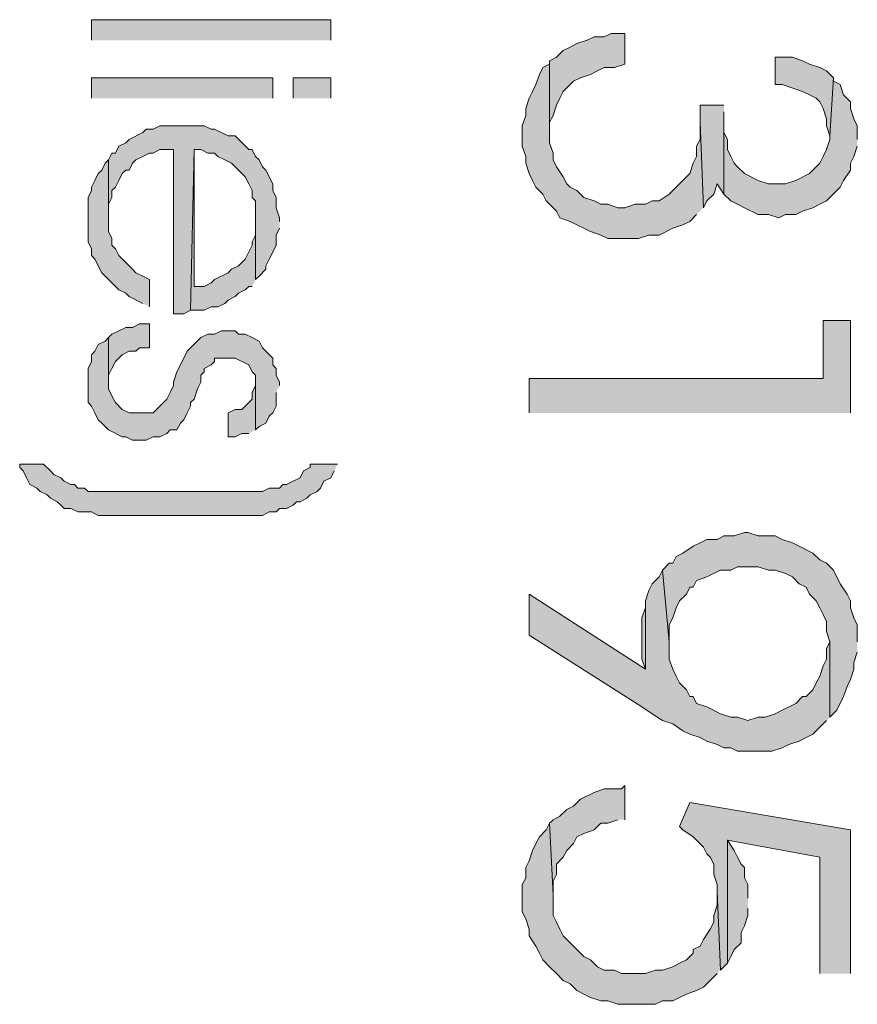
# Model space of a CAD drawing. Units: inches. Extents: x 0.7 to 20.2, y 1 to 28.7.
# Drawn here: x 6.6 to 7.1, y 8.6 to 9.2 of the extents above; entities that cross this region are included whole.
import ezdxf

# ---------------------------------------------------------------- set-up
doc = ezdxf.new("R2010")
doc.units = ezdxf.units.IN
doc.header["$MEASUREMENT"] = 0
doc.layers.add('Layer 1', color=7, linetype='Continuous')

msp = doc.modelspace()

# ---------------------------------------------------------------- hatches: boundary and pattern name
at = {"layer": 'Layer 1', "true_color": 0xffffff}
h = msp.add_hatch(color=7, dxfattribs=at)
h.dxf.hatch_style = 2
h.paths.add_polyline_path([(6.60823, 9.20609), (6.60823, 9.21879), (6.7564, 9.21879), (6.7564, 9.20609)])
for points in [[(6.93843, 9.19127), (6.93843, 9.21032), (6.92997, 9.21032), (6.92573, 9.20821), (6.91938, 9.20821), (6.91515, 9.20609), (6.9088, 9.20397), (6.90457, 9.20186), (6.90033, 9.19974), (6.8961, 9.19551), (6.89187, 9.19339), (6.89187, 9.14894), (6.89187, 9.15529), (6.89398, 9.15952), (6.8961, 9.16587), (6.89822, 9.17011), (6.90033, 9.17434), (6.90457, 9.17857), (6.90668, 9.18069), (6.91092, 9.18281), (6.91727, 9.18492), (6.9215, 9.18704), (6.92573, 9.18916), (6.93208, 9.18916)], [(7.06755, 9.18281), (7.06332, 9.18704), (7.05908, 9.18916), (7.05273, 9.19127), (7.0485, 9.19339), (7.04215, 9.19551), (7.03157, 9.19551), (7.03157, 9.17857), (7.0358, 9.17857), (7.0485, 9.17434), (7.05273, 9.17222), (7.05697, 9.17011), (7.05908, 9.16799), (7.0612, 9.16376), (7.06332, 9.15741), (7.06332, 9.15317), (7.06543, 9.14682)], [(6.98712, 9.10237), (6.985, 9.15529), (6.985, 9.14471), (6.98288, 9.14047), (6.98288, 9.13412), (6.98077, 9.12989), (6.97865, 9.12354), (6.97653, 9.12142), (6.9723, 9.11719), (6.96595, 9.11084), (6.9596, 9.10661), (6.95537, 9.10661), (6.95113, 9.10449), (6.94478, 9.10449), (6.93843, 9.10237), (6.9342, 9.10237), (6.92785, 9.10449), (6.92362, 9.10449), (6.91938, 9.10661), (6.91303, 9.10872), (6.9088, 9.11296), (6.90457, 9.11507), (6.90245, 9.11719), (6.90033, 9.12142), (6.8961, 9.12777), (6.89398, 9.13201), (6.89398, 9.13624), (6.89187, 9.14259), (6.89187, 9.19127), (6.88763, 9.18916), (6.88552, 9.18492), (6.8834, 9.17857), (6.88128, 9.17434), (6.87917, 9.17011), (6.87705, 9.16376), (6.87705, 9.15952), (6.87493, 9.15317), (6.87493, 9.14047), (6.87705, 9.13412), (6.87705, 9.12989), (6.87917, 9.12354), (6.88128, 9.11931), (6.8834, 9.11507), (6.88763, 9.11084), (6.88975, 9.10661), (6.89398, 9.10237), (6.8961, 9.10026), (6.89822, 9.09602), (6.90457, 9.09391), (6.91727, 9.08756), (6.92362, 9.08544), (6.92785, 9.08332), (6.9469, 9.08332), (6.95325, 9.08544), (6.9596, 9.08544), (6.96807, 9.08967), (6.97442, 9.09179), (6.97865, 9.09391), (6.98288, 9.09814)], [(7.08237, 9.14471), (7.08237, 9.15317), (7.08025, 9.15741), (7.07813, 9.16376), (7.07813, 9.16799), (7.0739, 9.17222), (7.07178, 9.17857), (7.06755, 9.18069), (7.06755, 9.18281), (7.06543, 9.14682), (7.06543, 9.14471), (7.06332, 9.13836), (7.0612, 9.13412), (7.05908, 9.12989), (7.05485, 9.12566), (7.05273, 9.12354), (7.04427, 9.11931), (7.03792, 9.11719), (7.02733, 9.11719), (7.02098, 9.11931), (7.01252, 9.12354), (7.00828, 9.12777), (7.00617, 9.12989), (7.00405, 9.13412), (7.00193, 9.13836), (7.00193, 9.14471), (6.99982, 9.14894), (6.99982, 9.15741), (6.99982, 9.11084), (7.00405, 9.10661), (7.00828, 9.10449), (7.01252, 9.10237), (7.02098, 9.09814), (7.02733, 9.09814), (7.03368, 9.09602), (7.03792, 9.09814), (7.04427, 9.09814), (7.0485, 9.10026), (7.05485, 9.10237), (7.05908, 9.10449), (7.06332, 9.10661), (7.07178, 9.11507), (7.0739, 9.11931), (7.07813, 9.12566), (7.07813, 9.12989), (7.08025, 9.13412), (7.08237, 9.14047)], [(6.99982, 9.16587), (6.985, 9.16587), (6.985, 9.15529), (6.98712, 9.10237), (6.98923, 9.10661), (6.99347, 9.11084), (6.99558, 9.11719), (6.99982, 9.11084), (6.99982, 9.16164)], [(6.72465, 9.09391), (6.72465, 9.09602), (6.72253, 9.10237), (6.72253, 9.10872), (6.72042, 9.11296), (6.72042, 9.11719), (6.71618, 9.12566), (6.71407, 9.12777), (6.71195, 9.13201), (6.70983, 9.13412), (6.70772, 9.13836), (6.7056, 9.13836), (6.69713, 9.14682), (6.6929, 9.14682), (6.68443, 9.15106), (6.68232, 9.15106), (6.67808, 9.15317), (6.65057, 9.15317), (6.64633, 9.15106), (6.6421, 9.15106), (6.63998, 9.14894), (6.63152, 9.14471), (6.6294, 9.14259), (6.62517, 9.14047), (6.62305, 9.13624), (6.62093, 9.13624), (6.61882, 9.13201), (6.61882, 9.09602), (6.61882, 9.10449), (6.62093, 9.10872), (6.62093, 9.11296), (6.62305, 9.11507), (6.62517, 9.11931), (6.62728, 9.12354), (6.6294, 9.12566), (6.63152, 9.12566), (6.63363, 9.12989), (6.63575, 9.13201), (6.63998, 9.13412), (6.64422, 9.13624), (6.64633, 9.13624), (6.65057, 9.13836), (6.65903, 9.13836), (6.65903, 9.03676), (6.66538, 9.03676), (6.66962, 9.03887), (6.67173, 9.13836), (6.67597, 9.13836), (6.6802, 9.13624), (6.68443, 9.13624), (6.68655, 9.13412), (6.69078, 9.13201), (6.69502, 9.12989), (6.70348, 9.12142), (6.7056, 9.11719), (6.70772, 9.11296), (6.70772, 9.10872), (6.70983, 9.10661), (6.70983, 9.05792), (6.71195, 9.06004), (6.71618, 9.06427), (6.71618, 9.06639), (6.7183, 9.07062), (6.72042, 9.07486), (6.72253, 9.07909), (6.72253, 9.08544), (6.72465, 9.08967)], [(6.70983, 9.05792), (6.70983, 9.09814), (6.70983, 9.08544), (6.70772, 9.08121), (6.70772, 9.07909), (6.70348, 9.07062), (6.69925, 9.06639), (6.69502, 9.06427), (6.6929, 9.06216), (6.68443, 9.05792), (6.68232, 9.05581), (6.67808, 9.05369), (6.67173, 9.05369), (6.67173, 9.13836), (6.66962, 9.03887), (6.67808, 9.03887), (6.68232, 9.04099), (6.68655, 9.04099), (6.69078, 9.04311), (6.6929, 9.04522), (6.69713, 9.04734), (6.69925, 9.04946), (6.70348, 9.05157), (6.7056, 9.05369), (6.70772, 9.05369)], [(6.64422, 9.04099), (6.64422, 9.05792), (6.63998, 9.06004), (6.63575, 9.06216), (6.63363, 9.06427), (6.63152, 9.06639), (6.62517, 9.07274), (6.62305, 9.07697), (6.62093, 9.07909), (6.62093, 9.08332), (6.61882, 9.08756), (6.61882, 9.13201), (6.6167, 9.12989), (6.61458, 9.12566), (6.61247, 9.12354), (6.61035, 9.11931), (6.60823, 9.11507), (6.60823, 9.11296), (6.60612, 9.10872), (6.60612, 9.08121), (6.60823, 9.07697), (6.60823, 9.07274), (6.61035, 9.07062), (6.61458, 9.06216), (6.62305, 9.05369), (6.62517, 9.05157), (6.6294, 9.04946), (6.63152, 9.04734), (6.63998, 9.04311)], [(6.64422, 9.01559), (6.64422, 9.03041), (6.63787, 9.03041), (6.63363, 9.02829), (6.6294, 9.02829), (6.62517, 9.02617), (6.62093, 9.02406), (6.61882, 9.02194), (6.61882, 8.99442), (6.61882, 8.99866), (6.62093, 9.00289), (6.62305, 9.00712), (6.62728, 9.01136), (6.63152, 9.01347), (6.63575, 9.01347), (6.63787, 9.01559)], [(7.07813, 8.97537), (7.07813, 9.03252), (7.0612, 9.03252), (7.0612, 8.99654), (6.87917, 8.99654), (6.87917, 8.97537)], [(6.72465, 8.99231), (6.72465, 8.99442), (6.72253, 8.99866), (6.72253, 9.00289), (6.72042, 9.00501), (6.72042, 9.00924), (6.71407, 9.01559), (6.71195, 9.01982), (6.70772, 9.02194), (6.70348, 9.02406), (6.69925, 9.02406), (6.69713, 9.02617), (6.68867, 9.02617), (6.68443, 9.02406), (6.6802, 9.02406), (6.67597, 9.02194), (6.6675, 9.01347), (6.66538, 9.00924), (6.66115, 9.00077), (6.65903, 8.99442), (6.65903, 8.99231), (6.65692, 8.98807), (6.6548, 8.98384), (6.64633, 8.97537), (6.63152, 8.97537), (6.62728, 8.97749), (6.62305, 8.98172), (6.62093, 8.98596), (6.61882, 8.99019), (6.61882, 9.02194), (6.6167, 9.01982), (6.61247, 9.01771), (6.61035, 9.01347), (6.60823, 9.01136), (6.60823, 9.00712), (6.60612, 9.00289), (6.60612, 8.98172), (6.60823, 8.97961), (6.61035, 8.97537), (6.61247, 8.97114), (6.61458, 8.96902), (6.61882, 8.96479), (6.62728, 8.96056), (6.6294, 8.96056), (6.63363, 8.95844), (6.6421, 8.95844), (6.64633, 8.96056), (6.65057, 8.96056), (6.6548, 8.96267), (6.65692, 8.96479), (6.66115, 8.96479), (6.66327, 8.96902), (6.66538, 8.97114), (6.6675, 8.97537), (6.66962, 8.97961), (6.66962, 8.98172), (6.67173, 8.98384), (6.67385, 8.99019), (6.67597, 8.99442), (6.67597, 8.99866), (6.67808, 9.00077), (6.67808, 9.00289), (6.68232, 9.00501), (6.68443, 9.00712), (6.68443, 9.00924), (6.69713, 9.00924), (6.7056, 9.00501), (6.70772, 9.00077), (6.70983, 8.99866), (6.70983, 8.96479), (6.71195, 8.96691), (6.71618, 8.96902), (6.7183, 8.97326), (6.72042, 8.97537), (6.72253, 8.97961), (6.72253, 8.98807)], [(6.70983, 8.96479), (6.70983, 8.99442), (6.70983, 8.99231), (6.70772, 8.98807), (6.70772, 8.98384), (6.70137, 8.97749), (6.69713, 8.97749), (6.6929, 8.97537), (6.6929, 8.96056), (6.69713, 8.96056), (6.70137, 8.96267), (6.7056, 8.96267)], [(6.76063, 8.94362), (6.7437, 8.94362), (6.7437, 8.94151), (6.73947, 8.93939), (6.73735, 8.93516), (6.73312, 8.93304), (6.72888, 8.93092), (6.72677, 8.93092), (6.72465, 8.92881), (6.7183, 8.92881), (6.71407, 8.92669), (6.60612, 8.92669), (6.604, 8.92881), (6.59977, 8.92881), (6.59765, 8.93092), (6.59553, 8.93092), (6.5913, 8.93304), (6.58918, 8.93516), (6.58495, 8.93727), (6.58283, 8.93939), (6.5786, 8.94362), (6.56378, 8.94362), (6.56378, 8.94151), (6.5659, 8.93939), (6.56802, 8.93516), (6.57013, 8.93092), (6.57437, 8.92881), (6.57648, 8.92669), (6.58072, 8.92457), (6.58283, 8.92246), (6.58707, 8.92034), (6.58918, 8.91822), (6.5913, 8.91611), (6.59553, 8.91611), (6.59977, 8.91399), (6.60823, 8.91399), (6.61247, 8.91187), (6.71407, 8.91187), (6.7183, 8.91399), (6.72253, 8.91399), (6.72465, 8.91611), (6.72888, 8.91611), (6.73312, 8.91822), (6.73523, 8.92034), (6.73735, 8.92034), (6.74158, 8.92246), (6.7437, 8.92457), (6.74793, 8.92669), (6.75005, 8.92881), (6.75217, 8.93304), (6.7564, 8.93516), (6.75852, 8.93939)], [(7.08237, 8.83356), (7.08237, 8.84414), (7.08025, 8.84837), (7.07813, 8.85472), (7.07813, 8.85896), (7.07602, 8.86319), (7.07178, 8.86954), (7.06755, 8.87801), (7.06332, 8.88224), (7.05908, 8.88436), (7.05485, 8.88859), (7.04638, 8.89282), (7.04215, 8.89494), (7.0358, 8.89706), (7.03157, 8.89917), (7.02098, 8.89917), (7.01463, 8.90129), (7.01252, 8.90129), (7.00617, 8.89917), (6.99982, 8.89917), (6.99558, 8.89706), (6.98923, 8.89706), (6.985, 8.89494), (6.98077, 8.89282), (6.97442, 8.88859), (6.97018, 8.88647), (6.96807, 8.88224), (6.96595, 8.88224), (6.96172, 8.87801), (6.96595, 8.83356), (6.96595, 8.84414), (6.96807, 8.84837), (6.97018, 8.85472), (6.9723, 8.85896), (6.97653, 8.86319), (6.97865, 8.86742), (6.98077, 8.86742), (6.98288, 8.87166), (6.98923, 8.87377), (6.9977, 8.87801), (7.00405, 8.87801), (7.00828, 8.88012), (7.02098, 8.88012), (7.02733, 8.87801), (7.03157, 8.87801), (7.03792, 8.87589), (7.04215, 8.87377), (7.04638, 8.86954), (7.05062, 8.86742), (7.05273, 8.86319), (7.05697, 8.85896), (7.05908, 8.85472), (7.0612, 8.85049), (7.06332, 8.84626), (7.06332, 8.83991), (7.06543, 8.83356), (7.06543, 8.78699), (7.06967, 8.79122), (7.0739, 8.79969), (7.07602, 8.80604), (7.07813, 8.81027), (7.08025, 8.81662), (7.08025, 8.82086), (7.08237, 8.82721)], [(7.06543, 8.78699), (7.06543, 8.83356), (7.06332, 8.82932), (7.06332, 8.82297), (7.0612, 8.81874), (7.05908, 8.81239), (7.05697, 8.80816), (7.05485, 8.80392), (7.05062, 8.79969), (7.0485, 8.79969), (7.04427, 8.79546), (7.0358, 8.79122), (7.03157, 8.78911), (7.02522, 8.78699), (7.02098, 8.78699), (7.01463, 8.78487), (7.00828, 8.78699), (7.00405, 8.78699), (6.9977, 8.78911), (6.98923, 8.79334), (6.98288, 8.79546), (6.98077, 8.79969), (6.97865, 8.79969), (6.97653, 8.80392), (6.9723, 8.80816), (6.97018, 8.81239), (6.96807, 8.81662), (6.96595, 8.82297), (6.96595, 8.83356), (6.96172, 8.87801), (6.9596, 8.87377), (6.95537, 8.86954), (6.95325, 8.86531), (6.95113, 8.85896), (6.95113, 8.81662), (6.87917, 8.86319), (6.87917, 8.83779), (6.94902, 8.79334), (6.95537, 8.78911), (6.96172, 8.78487), (6.96807, 8.78276), (6.97442, 8.77852), (6.97865, 8.77641), (6.985, 8.77429), (6.98923, 8.77217), (6.99558, 8.77006), (6.99982, 8.76794), (7.00405, 8.76794), (7.00828, 8.76582), (7.02945, 8.76582), (7.0358, 8.76794), (7.04003, 8.77006), (7.04638, 8.77217), (7.05062, 8.77429), (7.05485, 8.77641), (7.06332, 8.78487)], [(6.95113, 8.85896), (6.95113, 8.85472), (6.94902, 8.84837), (6.94902, 8.82297), (6.95113, 8.81662)], [(6.93843, 8.72349), (6.93843, 8.74466), (6.93632, 8.74254), (6.92573, 8.74254), (6.91938, 8.74042), (6.91092, 8.73619), (6.90668, 8.73196), (6.90245, 8.72984), (6.89822, 8.72561), (6.89398, 8.72349), (6.89187, 8.72137), (6.89398, 8.67692), (6.89398, 8.68539), (6.8961, 8.68962), (6.8961, 8.69597), (6.90033, 8.70021), (6.90245, 8.70444), (6.90668, 8.70867), (6.9088, 8.71291), (6.91303, 8.71502), (6.91938, 8.71714), (6.92362, 8.72137), (6.92785, 8.72137), (6.9342, 8.72349)], [(7.07813, 8.62824), (7.07813, 8.71714), (6.97865, 8.73407), (6.9723, 8.71926), (6.97442, 8.71714), (6.98077, 8.71291), (6.98288, 8.71079), (6.98712, 8.70656), (6.98923, 8.70232), (6.99135, 8.70021), (6.99347, 8.69597), (6.99347, 8.68962), (6.99558, 8.68327), (6.99558, 8.67904), (6.9977, 8.63036), (7.00193, 8.63459), (7.00193, 8.71079), (7.05908, 8.70021), (7.05908, 8.62824)], [(6.9977, 8.63036), (6.99558, 8.67904), (6.99558, 8.67057), (6.99347, 8.66422), (6.99347, 8.65999), (6.99135, 8.65576), (6.98712, 8.64941), (6.985, 8.64517), (6.98077, 8.64306), (6.98077, 8.64094), (6.97653, 8.63671), (6.9723, 8.63459), (6.96807, 8.63247), (6.96172, 8.63036), (6.95748, 8.63036), (6.95113, 8.62824), (6.93632, 8.62824), (6.93208, 8.63036), (6.92573, 8.63036), (6.9215, 8.63247), (6.91727, 8.63671), (6.91303, 8.63882), (6.9088, 8.64306), (6.90457, 8.64729), (6.90033, 8.65152), (6.89822, 8.65576), (6.8961, 8.65999), (6.89398, 8.66422), (6.89398, 8.67692), (6.89187, 8.72137), (6.88975, 8.71714), (6.88552, 8.71291), (6.8834, 8.70867), (6.88128, 8.70444), (6.87917, 8.69809), (6.87705, 8.69386), (6.87705, 8.68751), (6.87493, 8.68327), (6.87493, 8.66634), (6.87705, 8.66211), (6.87917, 8.65576), (6.87917, 8.65152), (6.8834, 8.64517), (6.88552, 8.64094), (6.88763, 8.63671), (6.89187, 8.63247), (6.8961, 8.62824), (6.90033, 8.62401), (6.90457, 8.62189), (6.9088, 8.61766), (6.91303, 8.61554), (6.91727, 8.61342), (6.92362, 8.61131), (6.92785, 8.61131), (6.9342, 8.60919), (6.95748, 8.60919), (6.96172, 8.61131), (6.96807, 8.61131), (6.9723, 8.61342), (6.97653, 8.61554), (6.98288, 8.61766), (6.98712, 8.61977), (6.99558, 8.62824)], [(7.01463, 8.67481), (7.01463, 8.68327), (7.01252, 8.68751), (7.01252, 8.69386), (7.0104, 8.69597), (7.00828, 8.70021), (7.00617, 8.70444), (7.00193, 8.71079), (7.00193, 8.63459), (7.00405, 8.63882), (7.00617, 8.64306), (7.0104, 8.64729), (7.0104, 8.65364), (7.01252, 8.65787), (7.01463, 8.66422), (7.01463, 8.66846)]]:
    msp.add_hatch(color=7, dxfattribs=at).paths.add_polyline_path(points)
h = msp.add_hatch(color=7, dxfattribs=at)
h.dxf.hatch_style = 2
h.paths.add_polyline_path([(6.60823, 9.17011), (6.60823, 9.18281), (6.72042, 9.18281), (6.72042, 9.17011)])
h = msp.add_hatch(color=7, dxfattribs=at)
h.dxf.hatch_style = 2
h.paths.add_polyline_path([(6.73312, 9.17011), (6.73312, 9.18281), (6.7564, 9.18281), (6.7564, 9.17011)])

# ---------------------------------------------------------------- linework, layer by layer
at = {"layer": 'Layer 1', "lineweight": 0}
for points in [[(6.60823, 9.20609), (6.60823, 9.21879), (6.7564, 9.21879), (6.7564, 9.20609)], [(6.93843, 9.19127), (6.93843, 9.21032), (6.92997, 9.21032), (6.92573, 9.20821), (6.91938, 9.20821), (6.91515, 9.20609), (6.9088, 9.20397), (6.90457, 9.20186), (6.90033, 9.19974), (6.8961, 9.19551), (6.89187, 9.19339), (6.89187, 9.14894), (6.89187, 9.15529), (6.89398, 9.15952), (6.8961, 9.16587), (6.89822, 9.17011), (6.90033, 9.17434), (6.90457, 9.17857), (6.90668, 9.18069), (6.91092, 9.18281), (6.91727, 9.18492), (6.9215, 9.18704), (6.92573, 9.18916), (6.93208, 9.18916), (6.93843, 9.19127)], [(7.06755, 9.18281), (7.06332, 9.18704), (7.05908, 9.18916), (7.05273, 9.19127), (7.0485, 9.19339), (7.04215, 9.19551), (7.03157, 9.19551), (7.03157, 9.17857), (7.0358, 9.17857), (7.0485, 9.17434), (7.05273, 9.17222), (7.05697, 9.17011), (7.05908, 9.16799), (7.0612, 9.16376), (7.06332, 9.15741), (7.06332, 9.15317), (7.06543, 9.14682)], [(6.98712, 9.10237), (6.985, 9.15529), (6.985, 9.14471), (6.98288, 9.14047), (6.98288, 9.13412), (6.98077, 9.12989), (6.97865, 9.12354), (6.97653, 9.12142), (6.9723, 9.11719), (6.96595, 9.11084), (6.9596, 9.10661), (6.95537, 9.10661), (6.95113, 9.10449), (6.94478, 9.10449), (6.93843, 9.10237), (6.9342, 9.10237), (6.92785, 9.10449), (6.92362, 9.10449), (6.91938, 9.10661), (6.91303, 9.10872), (6.9088, 9.11296), (6.90457, 9.11507), (6.90245, 9.11719), (6.90033, 9.12142), (6.8961, 9.12777), (6.89398, 9.13201), (6.89398, 9.13624), (6.89187, 9.14259), (6.89187, 9.19127), (6.88763, 9.18916), (6.88552, 9.18492), (6.8834, 9.17857), (6.88128, 9.17434), (6.87917, 9.17011), (6.87705, 9.16376), (6.87705, 9.15952), (6.87493, 9.15317), (6.87493, 9.14047), (6.87705, 9.13412), (6.87705, 9.12989), (6.87917, 9.12354), (6.88128, 9.11931), (6.8834, 9.11507), (6.88763, 9.11084), (6.88975, 9.10661), (6.89398, 9.10237), (6.8961, 9.10026), (6.89822, 9.09602), (6.90457, 9.09391), (6.91727, 9.08756), (6.92362, 9.08544), (6.92785, 9.08332), (6.9469, 9.08332), (6.95325, 9.08544), (6.9596, 9.08544), (6.96807, 9.08967), (6.97442, 9.09179), (6.97865, 9.09391), (6.98288, 9.09814)], [(6.60823, 9.17011), (6.60823, 9.18281), (6.72042, 9.18281), (6.72042, 9.17011)], [(6.73312, 9.17011), (6.73312, 9.18281), (6.7564, 9.18281), (6.7564, 9.17011)], [(7.08237, 9.14471), (7.08237, 9.15317), (7.08025, 9.15741), (7.07813, 9.16376), (7.07813, 9.16799), (7.0739, 9.17222), (7.07178, 9.17857), (7.06755, 9.18069), (7.06755, 9.18281), (7.06543, 9.14682), (7.06543, 9.14471), (7.06332, 9.13836), (7.0612, 9.13412), (7.05908, 9.12989), (7.05485, 9.12566), (7.05273, 9.12354), (7.04427, 9.11931), (7.03792, 9.11719), (7.02733, 9.11719), (7.02098, 9.11931), (7.01252, 9.12354), (7.00828, 9.12777), (7.00617, 9.12989), (7.00405, 9.13412), (7.00193, 9.13836), (7.00193, 9.14471), (6.99982, 9.14894), (6.99982, 9.15741), (6.99982, 9.11084), (7.00405, 9.10661), (7.00828, 9.10449), (7.01252, 9.10237), (7.02098, 9.09814), (7.02733, 9.09814), (7.03368, 9.09602), (7.03792, 9.09814), (7.04427, 9.09814), (7.0485, 9.10026), (7.05485, 9.10237), (7.05908, 9.10449), (7.06332, 9.10661), (7.07178, 9.11507), (7.0739, 9.11931), (7.07813, 9.12566), (7.07813, 9.12989), (7.08025, 9.13412), (7.08237, 9.14047)], [(6.99982, 9.16587), (6.985, 9.16587), (6.985, 9.15529), (6.98712, 9.10237), (6.98923, 9.10661), (6.99347, 9.11084), (6.99558, 9.11719), (6.99982, 9.11084), (6.99982, 9.16164)], [(6.72465, 9.09391), (6.72465, 9.09602), (6.72253, 9.10237), (6.72253, 9.10872), (6.72042, 9.11296), (6.72042, 9.11719), (6.71618, 9.12566), (6.71407, 9.12777), (6.71195, 9.13201), (6.70983, 9.13412), (6.70772, 9.13836), (6.7056, 9.13836), (6.69713, 9.14682), (6.6929, 9.14682), (6.68443, 9.15106), (6.68232, 9.15106), (6.67808, 9.15317), (6.65057, 9.15317), (6.64633, 9.15106), (6.6421, 9.15106), (6.63998, 9.14894), (6.63152, 9.14471), (6.6294, 9.14259), (6.62517, 9.14047), (6.62305, 9.13624), (6.62093, 9.13624), (6.61882, 9.13201), (6.61882, 9.09602), (6.61882, 9.10449), (6.62093, 9.10872), (6.62093, 9.11296), (6.62305, 9.11507), (6.62517, 9.11931), (6.62728, 9.12354), (6.6294, 9.12566), (6.63152, 9.12566), (6.63363, 9.12989), (6.63575, 9.13201), (6.63998, 9.13412), (6.64422, 9.13624), (6.64633, 9.13624), (6.65057, 9.13836), (6.65903, 9.13836), (6.65903, 9.03676), (6.66538, 9.03676), (6.66962, 9.03887), (6.67173, 9.13836), (6.67597, 9.13836), (6.6802, 9.13624), (6.68443, 9.13624), (6.68655, 9.13412), (6.69078, 9.13201), (6.69502, 9.12989), (6.70348, 9.12142), (6.7056, 9.11719), (6.70772, 9.11296), (6.70772, 9.10872), (6.70983, 9.10661), (6.70983, 9.05792), (6.71195, 9.06004), (6.71618, 9.06427), (6.71618, 9.06639), (6.7183, 9.07062), (6.72042, 9.07486), (6.72253, 9.07909), (6.72253, 9.08544), (6.72465, 9.08967)], [(6.70983, 9.05792), (6.70983, 9.09814), (6.70983, 9.08544), (6.70772, 9.08121), (6.70772, 9.07909), (6.70348, 9.07062), (6.69925, 9.06639), (6.69502, 9.06427), (6.6929, 9.06216), (6.68443, 9.05792), (6.68232, 9.05581), (6.67808, 9.05369), (6.67173, 9.05369), (6.67173, 9.13836), (6.66962, 9.03887), (6.67808, 9.03887), (6.68232, 9.04099), (6.68655, 9.04099), (6.69078, 9.04311), (6.6929, 9.04522), (6.69713, 9.04734), (6.69925, 9.04946), (6.70348, 9.05157), (6.7056, 9.05369), (6.70772, 9.05369)], [(6.64422, 9.04099), (6.64422, 9.05792), (6.63998, 9.06004), (6.63575, 9.06216), (6.63363, 9.06427), (6.63152, 9.06639), (6.62517, 9.07274), (6.62305, 9.07697), (6.62093, 9.07909), (6.62093, 9.08332), (6.61882, 9.08756), (6.61882, 9.13201), (6.6167, 9.12989), (6.61458, 9.12566), (6.61247, 9.12354), (6.61035, 9.11931), (6.60823, 9.11507), (6.60823, 9.11296), (6.60612, 9.10872), (6.60612, 9.08121), (6.60823, 9.07697), (6.60823, 9.07274), (6.61035, 9.07062), (6.61458, 9.06216), (6.62305, 9.05369), (6.62517, 9.05157), (6.6294, 9.04946), (6.63152, 9.04734), (6.63998, 9.04311)], [(6.64422, 9.01559), (6.64422, 9.03041), (6.63787, 9.03041), (6.63363, 9.02829), (6.6294, 9.02829), (6.62517, 9.02617), (6.62093, 9.02406), (6.61882, 9.02194), (6.61882, 8.99442), (6.61882, 8.99866), (6.62093, 9.00289), (6.62305, 9.00712), (6.62728, 9.01136), (6.63152, 9.01347), (6.63575, 9.01347), (6.63787, 9.01559), (6.64422, 9.01559)], [(7.07813, 8.97537), (7.07813, 9.03252), (7.0612, 9.03252), (7.0612, 8.99654), (6.87917, 8.99654), (6.87917, 8.97537)], [(6.72465, 8.99231), (6.72465, 8.99442), (6.72253, 8.99866), (6.72253, 9.00289), (6.72042, 9.00501), (6.72042, 9.00924), (6.71407, 9.01559), (6.71195, 9.01982), (6.70772, 9.02194), (6.70348, 9.02406), (6.69925, 9.02406), (6.69713, 9.02617), (6.68867, 9.02617), (6.68443, 9.02406), (6.6802, 9.02406), (6.67597, 9.02194), (6.6675, 9.01347), (6.66538, 9.00924), (6.66115, 9.00077), (6.65903, 8.99442), (6.65903, 8.99231), (6.65692, 8.98807), (6.6548, 8.98384), (6.64633, 8.97537), (6.63152, 8.97537), (6.62728, 8.97749), (6.62305, 8.98172), (6.62093, 8.98596), (6.61882, 8.99019), (6.61882, 9.02194), (6.6167, 9.01982), (6.61247, 9.01771), (6.61035, 9.01347), (6.60823, 9.01136), (6.60823, 9.00712), (6.60612, 9.00289), (6.60612, 8.98172), (6.60823, 8.97961), (6.61035, 8.97537), (6.61247, 8.97114), (6.61458, 8.96902), (6.61882, 8.96479), (6.62728, 8.96056), (6.6294, 8.96056), (6.63363, 8.95844), (6.6421, 8.95844), (6.64633, 8.96056), (6.65057, 8.96056), (6.6548, 8.96267), (6.65692, 8.96479), (6.66115, 8.96479), (6.66327, 8.96902), (6.66538, 8.97114), (6.6675, 8.97537), (6.66962, 8.97961), (6.66962, 8.98172), (6.67173, 8.98384), (6.67385, 8.99019), (6.67597, 8.99442), (6.67597, 8.99866), (6.67808, 9.00077), (6.67808, 9.00289), (6.68232, 9.00501), (6.68443, 9.00712), (6.68443, 9.00924), (6.69713, 9.00924), (6.7056, 9.00501), (6.70772, 9.00077), (6.70983, 8.99866), (6.70983, 8.96479), (6.71195, 8.96691), (6.71618, 8.96902), (6.7183, 8.97326), (6.72042, 8.97537), (6.72253, 8.97961), (6.72253, 8.98807)], [(6.70983, 8.96479), (6.70983, 8.99442), (6.70983, 8.99231), (6.70772, 8.98807), (6.70772, 8.98384), (6.70137, 8.97749), (6.69713, 8.97749), (6.6929, 8.97537), (6.6929, 8.96056), (6.69713, 8.96056), (6.70137, 8.96267), (6.7056, 8.96267)], [(6.76063, 8.94362), (6.7437, 8.94362), (6.7437, 8.94151), (6.73947, 8.93939), (6.73735, 8.93516), (6.73312, 8.93304), (6.72888, 8.93092), (6.72677, 8.93092), (6.72465, 8.92881), (6.7183, 8.92881), (6.71407, 8.92669), (6.60612, 8.92669), (6.604, 8.92881), (6.59977, 8.92881), (6.59765, 8.93092), (6.59553, 8.93092), (6.5913, 8.93304), (6.58918, 8.93516), (6.58495, 8.93727), (6.58283, 8.93939), (6.5786, 8.94362), (6.56378, 8.94362), (6.56378, 8.94151), (6.5659, 8.93939), (6.56802, 8.93516), (6.57013, 8.93092), (6.57437, 8.92881), (6.57648, 8.92669), (6.58072, 8.92457), (6.58283, 8.92246), (6.58707, 8.92034), (6.58918, 8.91822), (6.5913, 8.91611), (6.59553, 8.91611), (6.59977, 8.91399), (6.60823, 8.91399), (6.61247, 8.91187), (6.71407, 8.91187), (6.7183, 8.91399), (6.72253, 8.91399), (6.72465, 8.91611), (6.72888, 8.91611), (6.73312, 8.91822), (6.73523, 8.92034), (6.73735, 8.92034), (6.74158, 8.92246), (6.7437, 8.92457), (6.74793, 8.92669), (6.75005, 8.92881), (6.75217, 8.93304), (6.7564, 8.93516), (6.75852, 8.93939)], [(7.08237, 8.83356), (7.08237, 8.84414), (7.08025, 8.84837), (7.07813, 8.85472), (7.07813, 8.85896), (7.07602, 8.86319), (7.07178, 8.86954), (7.06755, 8.87801), (7.06332, 8.88224), (7.05908, 8.88436), (7.05485, 8.88859), (7.04638, 8.89282), (7.04215, 8.89494), (7.0358, 8.89706), (7.03157, 8.89917), (7.02098, 8.89917), (7.01463, 8.90129), (7.01252, 8.90129), (7.00617, 8.89917), (6.99982, 8.89917), (6.99558, 8.89706), (6.98923, 8.89706), (6.985, 8.89494), (6.98077, 8.89282), (6.97442, 8.88859), (6.97018, 8.88647), (6.96807, 8.88224), (6.96595, 8.88224), (6.96172, 8.87801), (6.96595, 8.83356), (6.96595, 8.84414), (6.96807, 8.84837), (6.97018, 8.85472), (6.9723, 8.85896), (6.97653, 8.86319), (6.97865, 8.86742), (6.98077, 8.86742), (6.98288, 8.87166), (6.98923, 8.87377), (6.9977, 8.87801), (7.00405, 8.87801), (7.00828, 8.88012), (7.02098, 8.88012), (7.02733, 8.87801), (7.03157, 8.87801), (7.03792, 8.87589), (7.04215, 8.87377), (7.04638, 8.86954), (7.05062, 8.86742), (7.05273, 8.86319), (7.05697, 8.85896), (7.05908, 8.85472), (7.0612, 8.85049), (7.06332, 8.84626), (7.06332, 8.83991), (7.06543, 8.83356), (7.06543, 8.78699), (7.06967, 8.79122), (7.0739, 8.79969), (7.07602, 8.80604), (7.07813, 8.81027), (7.08025, 8.81662), (7.08025, 8.82086), (7.08237, 8.82721)], [(7.06543, 8.78699), (7.06543, 8.83356), (7.06332, 8.82932), (7.06332, 8.82297), (7.0612, 8.81874), (7.05908, 8.81239), (7.05697, 8.80816), (7.05485, 8.80392), (7.05062, 8.79969), (7.0485, 8.79969), (7.04427, 8.79546), (7.0358, 8.79122), (7.03157, 8.78911), (7.02522, 8.78699), (7.02098, 8.78699), (7.01463, 8.78487), (7.00828, 8.78699), (7.00405, 8.78699), (6.9977, 8.78911), (6.98923, 8.79334), (6.98288, 8.79546), (6.98077, 8.79969), (6.97865, 8.79969), (6.97653, 8.80392), (6.9723, 8.80816), (6.97018, 8.81239), (6.96807, 8.81662), (6.96595, 8.82297), (6.96595, 8.83356), (6.96172, 8.87801), (6.9596, 8.87377), (6.95537, 8.86954), (6.95325, 8.86531), (6.95113, 8.85896), (6.95113, 8.81662), (6.87917, 8.86319), (6.87917, 8.83779), (6.94902, 8.79334), (6.95537, 8.78911), (6.96172, 8.78487), (6.96807, 8.78276), (6.97442, 8.77852), (6.97865, 8.77641), (6.985, 8.77429), (6.98923, 8.77217), (6.99558, 8.77006), (6.99982, 8.76794), (7.00405, 8.76794), (7.00828, 8.76582), (7.02945, 8.76582), (7.0358, 8.76794), (7.04003, 8.77006), (7.04638, 8.77217), (7.05062, 8.77429), (7.05485, 8.77641), (7.06332, 8.78487)], [(6.95113, 8.85896), (6.95113, 8.85472), (6.94902, 8.84837), (6.94902, 8.82297), (6.95113, 8.81662)], [(6.93843, 8.72349), (6.93843, 8.74466), (6.93632, 8.74254), (6.92573, 8.74254), (6.91938, 8.74042), (6.91092, 8.73619), (6.90668, 8.73196), (6.90245, 8.72984), (6.89822, 8.72561), (6.89398, 8.72349), (6.89187, 8.72137), (6.89398, 8.67692), (6.89398, 8.68539), (6.8961, 8.68962), (6.8961, 8.69597), (6.90033, 8.70021), (6.90245, 8.70444), (6.90668, 8.70867), (6.9088, 8.71291), (6.91303, 8.71502), (6.91938, 8.71714), (6.92362, 8.72137), (6.92785, 8.72137), (6.9342, 8.72349)], [(7.07813, 8.62824), (7.07813, 8.71714), (6.97865, 8.73407), (6.9723, 8.71926), (6.97442, 8.71714), (6.98077, 8.71291), (6.98288, 8.71079), (6.98712, 8.70656), (6.98923, 8.70232), (6.99135, 8.70021), (6.99347, 8.69597), (6.99347, 8.68962), (6.99558, 8.68327), (6.99558, 8.67904), (6.9977, 8.63036), (7.00193, 8.63459), (7.00193, 8.71079), (7.05908, 8.70021), (7.05908, 8.62824)], [(6.9977, 8.63036), (6.99558, 8.67904), (6.99558, 8.67057), (6.99347, 8.66422), (6.99347, 8.65999), (6.99135, 8.65576), (6.98712, 8.64941), (6.985, 8.64517), (6.98077, 8.64306), (6.98077, 8.64094), (6.97653, 8.63671), (6.9723, 8.63459), (6.96807, 8.63247), (6.96172, 8.63036), (6.95748, 8.63036), (6.95113, 8.62824), (6.93632, 8.62824), (6.93208, 8.63036), (6.92573, 8.63036), (6.9215, 8.63247), (6.91727, 8.63671), (6.91303, 8.63882), (6.9088, 8.64306), (6.90457, 8.64729), (6.90033, 8.65152), (6.89822, 8.65576), (6.8961, 8.65999), (6.89398, 8.66422), (6.89398, 8.67692), (6.89187, 8.72137), (6.88975, 8.71714), (6.88552, 8.71291), (6.8834, 8.70867), (6.88128, 8.70444), (6.87917, 8.69809), (6.87705, 8.69386), (6.87705, 8.68751), (6.87493, 8.68327), (6.87493, 8.66634), (6.87705, 8.66211), (6.87917, 8.65576), (6.87917, 8.65152), (6.8834, 8.64517), (6.88552, 8.64094), (6.88763, 8.63671), (6.89187, 8.63247), (6.8961, 8.62824), (6.90033, 8.62401), (6.90457, 8.62189), (6.9088, 8.61766), (6.91303, 8.61554), (6.91727, 8.61342), (6.92362, 8.61131), (6.92785, 8.61131), (6.9342, 8.60919), (6.95748, 8.60919), (6.96172, 8.61131), (6.96807, 8.61131), (6.9723, 8.61342), (6.97653, 8.61554), (6.98288, 8.61766), (6.98712, 8.61977), (6.99558, 8.62824)], [(7.01463, 8.67481), (7.01463, 8.68327), (7.01252, 8.68751), (7.01252, 8.69386), (7.0104, 8.69597), (7.00828, 8.70021), (7.00617, 8.70444), (7.00193, 8.71079), (7.00193, 8.63459), (7.00405, 8.63882), (7.00617, 8.64306), (7.0104, 8.64729), (7.0104, 8.65364), (7.01252, 8.65787), (7.01463, 8.66422), (7.01463, 8.66846)]]:
    msp.add_lwpolyline(points, dxfattribs=at)

doc.saveas('drawing.dxf')
